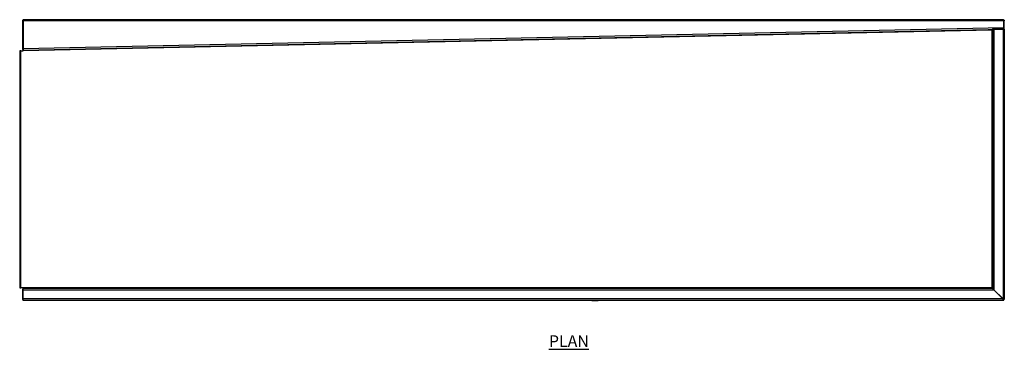
# Model space of a CAD drawing. Units: millimetres. Extents: x -7 to 3774, y 463 to 3306.
# Drawn here: x -7 to 2099, y 2601 to 3306 of the extents above; entities that cross this region are included whole.
import ezdxf

# ---------------------------------------------------------------- set-up
doc = ezdxf.new("R2010")
doc.units = ezdxf.units.MM
doc.layers.add('01-6-0600-SHELF', color=7, linetype='Continuous')
doc.styles.add('Meassure', font='arial.ttf')

msp = doc.modelspace()

# ---------------------------------------------------------------- linework, layer by layer
at = {"color": 7, "linetype": 'Continuous', "lineweight": 25}
for p, q in [((0.5, 3303.6), (-0.7, 3303.6)), ((-0.7, 3303.6), (-0.7, 3242.5)), ((0.5, 3303.6), (0.5, 3242.5)), ((2098.1, 3303.6), (0.7, 3303.6)), ((0.7, 3303.6), (0.7, 3244)), ((2098.1, 3288.9), (0.7, 3244)), ((0.7, 3241.3), (2098.1, 3286.2)), ((2.2, 3306.3), (2, 3306.3)), ((2096.6, 3306.3), (2.2, 3306.3)), ((2077, 3285.7), (2074.3, 3285.7)), ((2074.3, 3285.7), (2074.3, 2731.3)), ((2096.6, 3285.7), (2077, 3285.7)), ((2077, 3285.7), (2077, 2728.6)), ((2096.6, 3306.3), (2096.6, 3306.3)), ((2096.6, 3285.7), (2096.6, 2709)), ((2099.3, 3285.7), (2096.6, 3285.7)), ((2098.1, 3303.6), (2099.3, 3303.6)), ((2098.1, 3286.2), (2098.1, 3303.6)), ((2098.1, 3288.9), (2098.1, 3303.6)), ((2098.1, 3285.7), (2098.1, 3286.2)), ((2098.1, 3286.2), (2099.3, 3286.2)), ((2099.3, 3286.2), (2099.3, 3303.6)), ((2099.3, 3285.7), (2099.3, 2707.6)), ((2072.8, 3284.2), (0.7, 3239.8)), ((2072.8, 3284.2), (2072.8, 2732.8)), ((-6.7, 3239.7), (-6.7, 2732.8)), ((-4, 3239.7), (-6.7, 3239.7)), ((-4, 3239.7), (0.7, 3239.8)), ((-4, 2732.8), (-4, 3239.7)), ((-0.7, 3242.5), (0.5, 3242.5)), ((0.7, 3242.5), (0.7, 3241.3)), ((0.7, 3239.8), (0.7, 3241.3)), ((-6.7, 2732.8), (-4, 2732.8)), ((0.3, 2732.8), (-4, 2732.8)), ((-0.9, 2730.1), (0.3, 2730.1)), ((-0.9, 2730.1), (-0.9, 2707.5)), ((0.3, 2732.8), (0.3, 2731.3)), ((2072.8, 2732.8), (0.3, 2732.8)), ((0.3, 2731.3), (0.3, 2728.6)), ((2074.2, 2731.3), (0.3, 2731.3)), ((0.3, 2728.6), (2076.9, 2728.6)), ((0.3, 2728.6), (0.3, 2709)), ((2076.9, 2728.6), (2096.5, 2709)), ((2077, 2728.6), (2096.6, 2709)), ((-0.9, 2707.5), (0.3, 2707.5)), ((2096.5, 2709), (0.3, 2709)), ((0.3, 2709), (0.3, 2706.3)), ((0.3, 2706.3), (2098, 2706.3)), ((1136.1, 2705.3), (1136.1, 2706.3)), ((1136.1, 2705.8), (1136.1, 2706.3)), ((1136.2, 2705.8), (1136.1, 2705.8)), ((1136.2, 2705.3), (1136.1, 2705.3)), ((1136.2, 2705.3), (1136.2, 2706.3)), ((1136.2, 2705.8), (1136.2, 2706.3)), ((1136.4, 2705.8), (1136.2, 2705.8)), ((1136.4, 2705.3), (1136.2, 2705.3)), ((1136.4, 2705.3), (1136.4, 2706.3)), ((1136.4, 2705.8), (1136.4, 2706.3)), ((1136.7, 2705.8), (1136.4, 2705.8)), ((1136.7, 2705.3), (1136.4, 2705.3)), ((1136.7, 2705.3), (1136.7, 2706.3)), ((1136.7, 2705.8), (1136.7, 2706.3)), ((1137.1, 2705.8), (1136.7, 2705.8)), ((1137.1, 2705.3), (1136.7, 2705.3)), ((1137.1, 2705.3), (1137.1, 2706.3)), ((1137.1, 2705.8), (1137.1, 2706.3)), ((1137.6, 2705.8), (1137.1, 2705.8)), ((1137.6, 2705.3), (1137.1, 2705.3)), ((1137.6, 2705.3), (1137.6, 2706.3)), ((1137.6, 2705.8), (1137.6, 2706.3)), ((1138.2, 2705.8), (1137.6, 2705.8)), ((1138.2, 2705.3), (1137.6, 2705.3)), ((1138.2, 2705.3), (1138.2, 2706.3)), ((1138.2, 2705.8), (1138.2, 2706.3)), ((1138.8, 2705.8), (1138.2, 2705.8)), ((1138.8, 2705.3), (1138.2, 2705.3)), ((1138.8, 2705.3), (1138.8, 2706.3)), ((1138.8, 2705.8), (1138.8, 2706.3)), ((1139.5, 2705.8), (1138.8, 2705.8)), ((1139.5, 2705.3), (1138.8, 2705.3)), ((1139.5, 2705.3), (1139.5, 2706.3)), ((1139.5, 2705.8), (1139.5, 2706.3)), ((1232.8, 2705.8), (1139.5, 2705.8)), ((1232.8, 2705.3), (1139.5, 2705.3)), ((1216.9, 2704.8), (1216.9, 2705.3)), ((1222.3, 2704.8), (1216.9, 2704.8)), ((1222.3, 2704.8), (1222.3, 2705.3)), ((1230.7, 2704.8), (1222.3, 2704.8)), ((1230.7, 2704.8), (1230.7, 2705.3)), ((1230.9, 2704.8), (1230.7, 2704.8)), ((1230.9, 2704.8), (1230.9, 2705.3)), ((1232.8, 2705.3), (1232.8, 2706.3)), ((1232.8, 2705.8), (1232.8, 2706.3)), ((1233.5, 2705.8), (1232.8, 2705.8)), ((1233.5, 2705.3), (1232.8, 2705.3)), ((1233.5, 2705.3), (1233.5, 2706.3)), ((1233.5, 2705.8), (1233.5, 2706.3)), ((1234.1, 2705.8), (1233.5, 2705.8)), ((1234.1, 2705.3), (1233.5, 2705.3)), ((1234.1, 2705.3), (1234.1, 2706.3)), ((1234.1, 2705.8), (1234.1, 2706.3)), ((1234.7, 2705.8), (1234.1, 2705.8)), ((1234.7, 2705.3), (1234.1, 2705.3)), ((1234.7, 2705.3), (1234.7, 2706.3)), ((1234.7, 2705.8), (1234.7, 2706.3)), ((1235.2, 2705.8), (1234.7, 2705.8)), ((1235.2, 2705.3), (1234.7, 2705.3)), ((1235.2, 2705.3), (1235.2, 2706.3)), ((1235.2, 2705.8), (1235.2, 2706.3)), ((1235.6, 2705.8), (1235.2, 2705.8)), ((1235.6, 2705.3), (1235.2, 2705.3)), ((1235.6, 2705.3), (1235.6, 2706.3)), ((1235.6, 2705.8), (1235.6, 2706.3)), ((1235.9, 2705.8), (1235.6, 2705.8)), ((1235.9, 2705.3), (1235.6, 2705.3)), ((1235.9, 2705.3), (1235.9, 2706.3)), ((1235.9, 2705.8), (1235.9, 2706.3)), ((1236.1, 2705.8), (1235.9, 2705.8)), ((1236.1, 2705.3), (1235.9, 2705.3)), ((1236.1, 2705.3), (1236.1, 2706.3)), ((1236.1, 2705.3), (1236.1, 2706.3)), ((1236.1, 2705.8), (1236.1, 2706.3)), ((1236.1, 2705.8), (1236.1, 2706.3)), ((1236.1, 2705.8), (1236.1, 2705.8)), ((1236.1, 2705.3), (1236.1, 2705.3)), ((2093.7, 2711.9), (2093.6, 2711.9)), ((2098, 2706.3), (2098, 2707.5)), ((2099.3, 2707.6), (2098.1, 2707.6))]:
    msp.add_line(p, q, dxfattribs=at)
at = {"color": 8, "linetype": 'Continuous', "lineweight": 25}
msp.add_line((2095.4, 3285.7), (2095.4, 3286.2), dxfattribs=at)
at = {"color": 7, "linetype": 'Continuous', "lineweight": 25}
msp.add_open_spline([(2, 3306.3), (1.7, 3306.2), (1, 3306.1), (0.1, 3305.5), (-0.6, 3304.6), (-0.6, 3303.9), (-0.7, 3303.6)], degree=3, dxfattribs=at)
for points, knots in [([(1.1, 3304.7), (1, 3304.7), (0.8, 3304.5), (0.6, 3304.1), (0.5, 3303.8), (0.5, 3303.6)], [0, 0, 0, 0, 0.1113859, 0.555693, 1, 1, 1, 1]), ([(2.2, 3306.3), (2.1, 3306.3), (2, 3306.2), (1.9, 3306.2), (1.8, 3306.1), (1.7, 3306), (1.7, 3305.9), (1.5, 3305.7), (1.5, 3305.6), (1.3, 3305.3), (1.3, 3305.2), (1.2, 3304.9), (1.1, 3304.8), (1, 3304.4), (0.9, 3304.3), (0.8, 3303.9), (0.7, 3303.7), (0.7, 3303.6)], [0, 0, 0, 0, 0.125, 0.125, 0.25, 0.25, 0.375, 0.375, 0.5, 0.5, 0.625, 0.625, 0.75, 0.75, 0.875, 0.875, 1, 1, 1, 1]), ([(2074.3, 3285.7), (2074.3, 3285.5), (2074.3, 3285.4), (2074.1, 3285.2), (2074, 3285), (2073.7, 3284.8), (2073.6, 3284.7), (2073.2, 3284.4), (2073, 3284.3), (2072.8, 3284.2)], [0, 0, 0, 0, 0.25, 0.25, 0.5, 0.5, 0.75, 0.75, 1, 1, 1, 1]), ([(2074.2, 3285.7), (2074.1, 3285.7), (2074, 3285.7), (2073.8, 3285.5), (2073.6, 3285.4), (2073.4, 3285.1), (2073.3, 3285), (2073.1, 3284.6), (2072.9, 3284.4), (2072.8, 3284.2)], [0, 0, 0, 0, 0.25, 0.25, 0.5, 0.5, 0.75, 0.75, 1, 1, 1, 1]), ([(2096.6, 3306.3), (2096.9, 3306.2), (2097.6, 3306.2), (2098.4, 3305.6), (2099, 3304.9), (2099.3, 3304.1), (2099.3, 3303.7), (2099.3, 3303.6)], [0, 0, 0, 0, 0.227761, 0.455584, 0.683406, 0.911229, 1, 1, 1, 1]), ([(2098.1, 3303.6), (2098, 3303.7), (2098, 3303.9), (2097.8, 3304.3), (2097.8, 3304.4), (2097.6, 3304.8), (2097.6, 3304.9), (2097.5, 3305.2), (2097.4, 3305.3), (2097.3, 3305.6), (2097.2, 3305.7), (2097.1, 3305.9), (2097, 3306), (2096.9, 3306.1), (2096.8, 3306.2), (2096.7, 3306.2), (2096.6, 3306.3), (2096.6, 3306.3)], [0, 0, 0, 0, 0.125, 0.125, 0.25, 0.25, 0.375, 0.375, 0.5, 0.5, 0.625, 0.625, 0.75, 0.75, 0.875, 0.875, 1, 1, 1, 1]), ([(2097.7, 3304.6), (2097.8, 3304.5), (2098.1, 3304.2), (2098.1, 3303.8), (2098.1, 3303.6)], [0, 0, 0, 0, 0.46901, 1, 1, 1, 1]), ([(2098.1, 3286.2), (2098.1, 3286.2), (2098.1, 3286.3), (2098.1, 3286.6), (2098.1, 3286.8), (2098.1, 3287.3), (2098.1, 3287.6), (2098.1, 3288.2), (2098.1, 3288.6), (2098.1, 3288.9)], [0, 0, 0, 0, 0.25, 0.25, 0.5, 0.5, 0.75, 0.75, 1, 1, 1, 1]), ([(0.7, 3244), (0.7, 3243.6), (0.7, 3243.3), (0.7, 3242.6), (0.7, 3242.3), (0.7, 3241.8), (0.7, 3241.6), (0.7, 3241.4), (0.7, 3241.3), (0.7, 3241.3)], [0, 0, 0, 0, 0.25, 0.25, 0.5, 0.5, 0.75, 0.75, 1, 1, 1, 1]), ([(2072.8, 2732.8), (2073, 2732.6), (2073.2, 2732.5), (2073.6, 2732.3), (2073.7, 2732.2), (2074, 2731.9), (2074.1, 2731.8), (2074.3, 2731.6), (2074.3, 2731.5), (2074.3, 2731.3)], [0, 0, 0, 0, 0.25, 0.25, 0.5, 0.5, 0.75, 0.75, 1, 1, 1, 1]), ([(2074.2, 2731.3), (2074.1, 2731.3), (2074, 2731.3), (2073.8, 2731.4), (2073.7, 2731.6), (2073.4, 2731.8), (2073.3, 2732), (2073.1, 2732.4), (2072.9, 2732.6), (2072.8, 2732.8)], [0, 0, 0, 0, 0.25, 0.25, 0.5, 0.5, 0.75, 0.75, 1, 1, 1, 1]), ([(2076.9, 2728.6), (2076.6, 2728.9), (2076.3, 2729.3), (2075.9, 2729.7), (2075.7, 2729.8), (2075.6, 2729.9), (2075.5, 2730), (2075.5, 2730), (2075.4, 2730.1), (2075.4, 2730.1), (2075.4, 2730.1), (2075.4, 2730.1), (2075.4, 2730.1), (2075.4, 2730.1), (2075.4, 2730.1), (2075.4, 2730.1), (2075.4, 2730.1), (2075.4, 2730.1), (2075.4, 2730.1), (2075.4, 2730.1), (2075.4, 2730.1), (2075.2, 2730.3), (2075.1, 2730.4), (2074.9, 2730.6), (2074.9, 2730.7), (2074.7, 2730.8), (2074.7, 2730.8), (2074.6, 2730.9), (2074.5, 2731), (2074.3, 2731.2), (2074.3, 2731.3), (2074.2, 2731.3)], [0, 0, 0, 0, 0.25, 0.25, 0.375, 0.375, 0.4375, 0.4375, 0.46875, 0.46875, 0.484375, 0.484375, 0.492188, 0.492188, 0.496094, 0.496094, 0.498047, 0.498047, 0.499023, 0.499023, 0.5, 0.5, 0.625, 0.625, 0.6875, 0.6875, 0.75, 0.75, 0.875, 0.875, 1, 1, 1, 1]), ([(2074.3, 2731.3), (2074.3, 2731.3), (2074.4, 2731.2), (2074.5, 2731.1), (2074.6, 2731), (2074.8, 2730.9), (2074.8, 2730.8), (2074.9, 2730.7), (2075, 2730.7), (2075.1, 2730.6), (2075.2, 2730.5), (2075.3, 2730.4), (2075.3, 2730.4), (2075.3, 2730.3), (2075.4, 2730.3), (2075.4, 2730.3), (2075.4, 2730.3), (2075.4, 2730.2), (2075.4, 2730.2), (2075.4, 2730.2), (2075.4, 2730.2), (2075.4, 2730.2), (2075.4, 2730.2), (2075.4, 2730.2), (2075.4, 2730.2), (2075.6, 2730.1), (2075.8, 2729.9), (2076.3, 2729.3), (2076.6, 2729), (2077, 2728.6)], [0, 0, 0, 0, 0.125, 0.125, 0.25, 0.25, 0.3125, 0.3125, 0.375, 0.375, 0.4375, 0.4375, 0.46875, 0.46875, 0.484375, 0.484375, 0.492188, 0.492188, 0.496094, 0.496094, 0.498047, 0.498047, 0.499023, 0.499023, 0.5, 0.5, 0.75, 0.75, 1, 1, 1, 1]), ([(2098, 2706.3), (2097.9, 2706.3), (2097.9, 2706.3), (2097.7, 2706.3), (2097.7, 2706.4), (2097.6, 2706.5), (2097.5, 2706.6), (2097.4, 2706.8), (2097.3, 2706.9), (2097.2, 2707.2), (2097.1, 2707.3), (2097, 2707.6), (2097, 2707.8), (2096.8, 2708.1), (2096.8, 2708.3), (2096.7, 2708.6), (2096.6, 2708.8), (2096.5, 2709)], [0, 0, 0, 0, 0.125, 0.125, 0.25, 0.25, 0.375, 0.375, 0.5, 0.5, 0.625, 0.625, 0.75, 0.75, 0.875, 0.875, 1, 1, 1, 1]), ([(2098, 2707.5), (2097.9, 2707.5), (2097.7, 2707.5), (2097.5, 2707.6), (2097.4, 2707.8), (2097.1, 2708), (2097, 2708.2), (2096.8, 2708.6), (2096.7, 2708.8), (2096.5, 2709)], [0, 0, 0, 0, 0.25, 0.25, 0.5, 0.5, 0.75, 0.75, 1, 1, 1, 1]), ([(2096.6, 2709), (2096.8, 2709), (2097, 2708.9), (2097.3, 2708.8), (2097.5, 2708.7), (2097.8, 2708.6), (2098, 2708.6), (2098.3, 2708.4), (2098.4, 2708.4), (2098.7, 2708.3), (2098.8, 2708.2), (2099, 2708.1), (2099, 2708), (2099.2, 2707.9), (2099.2, 2707.8), (2099.3, 2707.7), (2099.3, 2707.7), (2099.3, 2707.6)], [0, 0, 0, 0, 0.125, 0.125, 0.25, 0.25, 0.375, 0.375, 0.5, 0.5, 0.625, 0.625, 0.75, 0.75, 0.875, 0.875, 1, 1, 1, 1]), ([(2096.6, 2709), (2096.8, 2708.9), (2097, 2708.8), (2097.4, 2708.6), (2097.5, 2708.4), (2097.8, 2708.2), (2097.9, 2708.1), (2098.1, 2707.8), (2098.1, 2707.7), (2098.1, 2707.6)], [0, 0, 0, 0, 0.25, 0.25, 0.5, 0.5, 0.75, 0.75, 1, 1, 1, 1])]:
    msp.add_open_spline(points, degree=3, knots=knots, dxfattribs=at)

# ---------------------------------------------------------------- texts
at = {"layer": '01-6-0600-SHELF', "insert": (1168, 2618.7), "char_height": 25, "width": 311.351, "attachment_point": 5, "style": 'Meassure'}
msp.add_mtext('{\\LPLAN}', dxfattribs=at)

doc.saveas('drawing.dxf')
